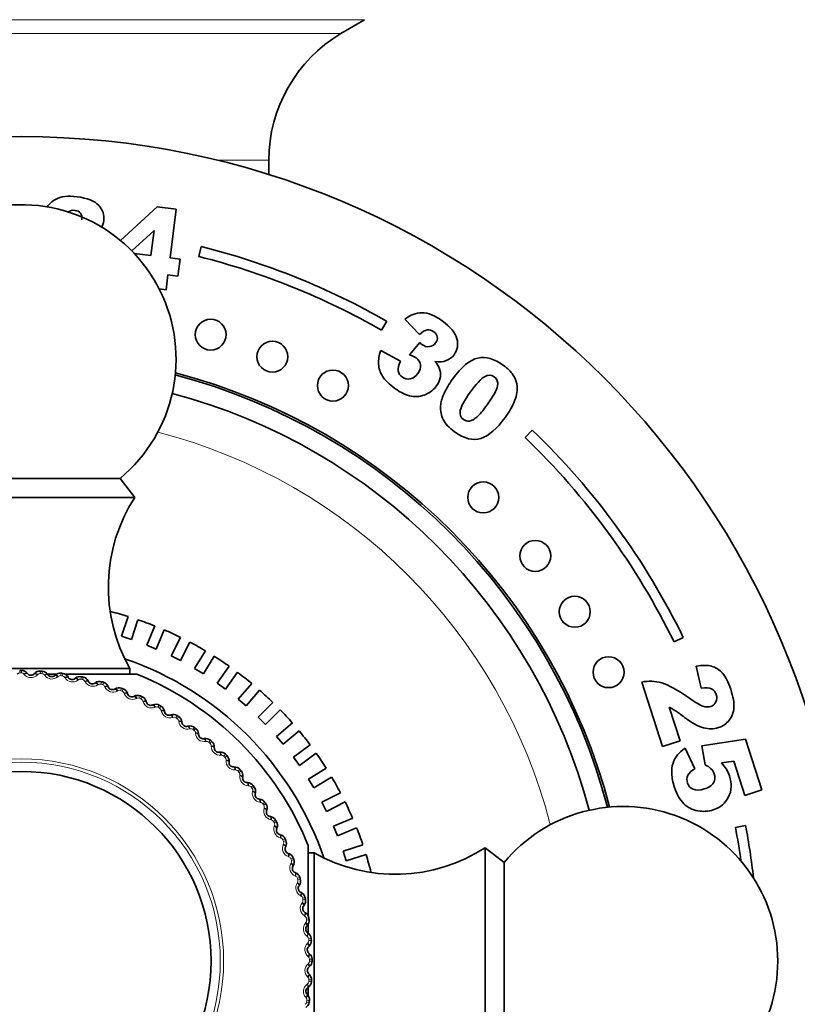
# Model space of a CAD drawing. Units: millimetres. Extents: x 0 to 2429, y 0 to 3725.
# Drawn here: x 1113 to 1151, y 1705 to 1753 of the extents above; entities that cross this region are included whole.
import ezdxf
from ezdxf import colors
from ezdxf.entities.mleader import LeaderData, LeaderLine
from ezdxf.math import Vec2, Vec3

# ---------------------------------------------------------------- set-up
doc = ezdxf.new("R2010")
doc.units = ezdxf.units.MM
doc.layers.add('DV1_Défaut', color=7, linetype='Continuous')
doc.layers.add('Défaut', color=7, linetype='Continuous')

# ---------------------------------------------------------------- blocks, each defined once
blk = doc.blocks.new('_DOT')
at = {"color": 0}
blk.add_line((0, 0), (-1, 0), dxfattribs=at)
at = {"color": 0, "const_width": 0.333}
blk.add_lwpolyline([(-0.1665, 0, 1), (0.1665, 0, 1)], format="xyb", close=True, dxfattribs=at)
blk = doc.blocks.new('SE')
at = {"layer": 'DV1_Défaut', "color": 7, "linetype": 'Continuous', "lineweight": 18}
for p, q in [((1096.218, 1753.071), (1129.493, 1753.071)), ((1097.355, 1752.396), (1128.355, 1752.396)), ((1122.361, 1746.25), (1124.855, 1746.25)), ((1112.767, 1721.375), (1112.766, 1721.496)), ((1112.855, 1721.496), (1112.855, 1721.375)), ((1112.99, 1721.3), (1112.972, 1721.322)), ((1113.644, 1721.3), (1113.625, 1721.279)), ((1113.772, 1721.466), (1113.764, 1721.346)), ((1113.861, 1721.46), (1113.853, 1721.34)), ((1113.982, 1721.255), (1113.965, 1721.278)), ((1114.773, 1721.365), (1114.757, 1721.245)), ((1114.862, 1721.353), (1114.845, 1721.233)), ((1114.634, 1721.208), (1114.613, 1721.189)), ((1114.968, 1721.139), (1114.953, 1721.163)), ((1115.615, 1721.046), (1115.593, 1721.028)), ((1115.765, 1721.193), (1115.74, 1721.074)), ((1115.853, 1721.174), (1115.827, 1721.056)), ((1115.943, 1720.953), (1115.929, 1720.979)), ((1116.582, 1720.814), (1116.558, 1720.798)), ((1116.742, 1720.95), (1116.709, 1720.834)), ((1116.828, 1720.925), (1116.794, 1720.809)), ((1116.902, 1720.699), (1116.89, 1720.725)), ((1117.53, 1720.514), (1117.505, 1720.5)), ((1117.699, 1720.638), (1117.657, 1720.525)), ((1117.783, 1720.607), (1117.741, 1720.494)), ((1117.841, 1720.376), (1117.831, 1720.403)), ((1118.454, 1720.147), (1118.428, 1720.135)), ((1118.631, 1720.259), (1118.582, 1720.149)), ((1118.713, 1720.222), (1118.663, 1720.112)), ((1118.754, 1719.987), (1118.746, 1720.015)), ((1119.534, 1719.814), (1119.477, 1719.708)), ((1119.349, 1719.716), (1119.322, 1719.705)), ((1119.613, 1719.771), (1119.555, 1719.665)), ((1119.637, 1719.534), (1119.631, 1719.562)), ((1120.211, 1719.221), (1120.184, 1719.212)), ((1120.403, 1719.306), (1120.338, 1719.204)), ((1120.478, 1719.258), (1120.413, 1719.156)), ((1120.486, 1719.02), (1120.482, 1719.048)), ((1121.036, 1718.666), (1121.008, 1718.659)), ((1121.233, 1718.737), (1121.162, 1718.64)), ((1121.305, 1718.684), (1121.233, 1718.587)), ((1121.296, 1718.446), (1121.294, 1718.474)), ((1121.819, 1718.054), (1121.791, 1718.049)), ((1122.021, 1718.11), (1121.943, 1718.019)), ((1122.089, 1718.052), (1122.01, 1717.961)), ((1122.062, 1717.815), (1122.063, 1717.844)), ((1122.762, 1717.429), (1122.677, 1717.343)), ((1122.557, 1717.387), (1122.528, 1717.384)), ((1122.826, 1717.366), (1122.74, 1717.281)), ((1122.782, 1717.132), (1122.785, 1717.161)), ((1123.245, 1716.67), (1123.216, 1716.669)), ((1123.453, 1716.697), (1123.362, 1716.617)), ((1123.511, 1716.63), (1123.42, 1716.551)), ((1123.452, 1716.399), (1123.456, 1716.427)), ((1123.88, 1715.905), (1123.851, 1715.906)), ((1124.089, 1715.917), (1123.993, 1715.844)), ((1124.143, 1715.846), (1124.046, 1715.774)), ((1124.067, 1715.62), (1124.073, 1715.648)), ((1124.459, 1715.097), (1124.43, 1715.1)), ((1124.668, 1715.094), (1124.567, 1715.028)), ((1124.717, 1715.019), (1124.616, 1714.954)), ((1124.625, 1714.8), (1124.633, 1714.827)), ((1124.979, 1714.249), (1124.951, 1714.255)), ((1125.188, 1714.232), (1125.082, 1714.173)), ((1125.231, 1714.153), (1125.125, 1714.096)), ((1125.123, 1713.941), (1125.133, 1713.968)), ((1125.437, 1713.367), (1125.409, 1713.374)), ((1125.644, 1713.335), (1125.534, 1713.284)), ((1125.681, 1713.253), (1125.571, 1713.203)), ((1125.559, 1713.049), (1125.571, 1713.075)), ((1125.83, 1712.454), (1125.804, 1712.464)), ((1126.035, 1712.407), (1125.922, 1712.364)), ((1125.93, 1712.128), (1125.944, 1712.153)), ((1126.066, 1712.323), (1125.953, 1712.281)), ((1126.158, 1711.516), (1126.132, 1711.527)), ((1126.234, 1711.184), (1126.25, 1711.208)), ((1126.359, 1711.454), (1126.243, 1711.419)), ((1126.384, 1711.368), (1126.268, 1711.334)), ((1126.418, 1710.556), (1126.393, 1710.569)), ((1126.47, 1710.22), (1126.488, 1710.242)), ((1126.614, 1710.481), (1126.496, 1710.454)), ((1126.633, 1710.393), (1126.515, 1710.368)), ((1126.609, 1709.58), (1126.585, 1709.595)), ((1126.799, 1709.491), (1126.68, 1709.473)), ((1126.812, 1709.403), (1126.692, 1709.385)), ((1126.637, 1709.241), (1126.656, 1709.263)), ((1126.73, 1708.594), (1126.707, 1708.61)), ((1126.913, 1708.491), (1126.792, 1708.482)), ((1126.919, 1708.402), (1126.799, 1708.393)), ((1126.733, 1708.253), (1126.754, 1708.273)), ((1126.78, 1707.601), (1126.758, 1707.619)), ((1126.955, 1707.485), (1126.834, 1707.485)), ((1126.955, 1707.396), (1126.835, 1707.396)), ((1126.759, 1707.261), (1126.781, 1707.28)), ((1126.759, 1706.607), (1126.739, 1706.627)), ((1126.926, 1706.479), (1126.805, 1706.487)), ((1126.714, 1706.27), (1126.737, 1706.286)), ((1126.919, 1706.39), (1126.799, 1706.399)), ((1126.667, 1705.617), (1126.648, 1705.638)), ((1126.824, 1705.478), (1126.705, 1705.494)), ((1126.812, 1705.389), (1126.692, 1705.407))]:
    blk.add_line(p, q, dxfattribs=at)
at = {"layer": 'DV1_Défaut', "color": 7, "linetype": 'Continuous', "lineweight": 35}
for p, q in [((1128.355, 1752.396), (1129.493, 1753.071)), ((1124.855, 1745.554), (1124.855, 1746.25)), ((1117.663, 1742.352), (1119.436, 1743.989)), ((1119.436, 1743.989), (1120.365, 1743.872)), ((1120.365, 1743.872), (1120.067, 1741.514)), ((1119.29, 1742.838), (1118.208, 1741.849)), ((1119.138, 1741.631), (1119.29, 1742.838)), ((1121.456, 1741.581), (1121.578, 1742.066)), ((1118.319, 1741.734), (1119.138, 1741.631)), ((1120.067, 1741.514), (1120.548, 1741.453)), ((1120.548, 1741.453), (1120.444, 1740.626)), ((1119.962, 1740.686), (1119.872, 1739.969)), ((1120.444, 1740.626), (1119.962, 1740.686)), ((1119.872, 1739.969), (1119.533, 1740.012)), ((1130.576, 1738.445), (1130.328, 1738.011)), ((1132.174, 1737.79), (1131.46, 1738.534)), ((1130.29, 1737.023), (1131.242, 1736.507)), ((1131.683, 1736.813), (1132.18, 1737.401)), ((1137.643, 1733.157), (1137.296, 1732.797)), ((1108.076, 1730.816), (1117.635, 1730.816)), ((1118.355, 1729.896), (1117.635, 1730.816)), ((1107.355, 1729.896), (1118.355, 1729.896)), ((1117.181, 1724.345), (1117.182, 1724.353)), ((1117.712, 1723.157), (1118.024, 1724.115)), ((1118.188, 1723.002), (1118.499, 1723.961)), ((1118.934, 1722.727), (1119.32, 1723.658)), ((1117.712, 1723.157), (1118.188, 1723.002)), ((1119.782, 1723.467), (1119.396, 1722.536)), ((1118.934, 1722.727), (1119.396, 1722.536)), ((1120.118, 1722.203), (1120.576, 1723.101)), ((1120.564, 1721.976), (1121.021, 1722.874)), ((1144.523, 1722.88), (1144.972, 1723.099)), ((1120.118, 1722.203), (1120.564, 1721.976)), ((1121.257, 1721.588), (1121.784, 1722.447)), ((1121.684, 1721.326), (1122.21, 1722.186)), ((1107.606, 1721.596), (1118.105, 1721.596)), ((1113.126, 1721.368), (1113.144, 1721.346)), ((1113.474, 1721.335), (1113.494, 1721.356)), ((1114.069, 1721.311), (1114.554, 1721.311)), ((1114.122, 1721.314), (1114.138, 1721.29)), ((1114.467, 1721.256), (1114.488, 1721.275)), ((1115.015, 1721.311), (1118.455, 1721.311)), ((1118.105, 1721.311), (1118.105, 1721.596)), ((1121.257, 1721.588), (1121.684, 1721.326)), ((1122.345, 1720.885), (1122.937, 1721.7)), ((1122.75, 1720.591), (1123.342, 1721.406)), ((1145.843, 1720.637), (1145.589, 1721.705)), ((1115.111, 1721.188), (1115.126, 1721.163)), ((1115.452, 1721.105), (1115.474, 1721.123)), ((1116.09, 1720.992), (1116.103, 1720.966)), ((1116.423, 1720.885), (1116.447, 1720.902)), ((1122.345, 1720.885), (1122.75, 1720.591)), ((1123.374, 1720.098), (1124.029, 1720.865)), ((1143.966, 1717.815), (1142.953, 1720.933)), ((1117.051, 1720.726), (1117.062, 1720.7)), ((1117.376, 1720.596), (1117.401, 1720.611)), ((1117.991, 1720.393), (1118.001, 1720.366)), ((1123.754, 1719.774), (1124.409, 1720.54)), ((1118.307, 1720.24), (1118.332, 1720.253)), ((1118.906, 1719.993), (1118.913, 1719.966)), ((1119.209, 1719.819), (1119.236, 1719.83)), ((1123.374, 1720.098), (1123.754, 1719.774)), ((1124.338, 1719.234), (1125.051, 1719.947)), ((1119.789, 1719.53), (1119.794, 1719.501)), ((1120.079, 1719.334), (1120.106, 1719.343)), ((1124.692, 1718.88), (1125.405, 1719.593)), ((1144.286, 1719.713), (1144.813, 1718.09)), ((1120.637, 1719.004), (1120.64, 1718.976)), ((1124.338, 1719.234), (1124.692, 1718.88)), ((1125.232, 1718.297), (1125.998, 1718.951)), ((1120.912, 1718.788), (1120.94, 1718.795)), ((1121.445, 1718.42), (1121.446, 1718.391)), ((1125.556, 1717.916), (1126.323, 1718.571)), ((1121.704, 1718.184), (1121.733, 1718.189)), ((1125.232, 1718.297), (1125.556, 1717.916)), ((1126.049, 1717.292), (1126.864, 1717.884)), ((1144.813, 1718.09), (1143.966, 1717.815)), ((1145.87, 1717.841), (1147.988, 1718.165)), ((1147.988, 1718.165), (1148.789, 1715.698)), ((1122.21, 1717.779), (1122.209, 1717.75)), ((1122.451, 1717.525), (1122.48, 1717.528)), ((1126.343, 1716.887), (1127.158, 1717.48)), ((1145.066, 1717.73), (1145.523, 1716.716)), ((1146.03, 1716.915), (1145.87, 1717.841)), ((1122.926, 1717.085), (1122.924, 1717.056)), ((1126.049, 1717.292), (1126.343, 1716.887)), ((1147.417, 1717.1), (1146.828, 1717.007)), ((1147.96, 1715.429), (1147.417, 1717.1)), ((1123.15, 1716.815), (1123.178, 1716.816)), ((1126.785, 1716.226), (1127.644, 1716.753)), ((1123.592, 1716.342), (1123.587, 1716.313)), ((1123.795, 1716.057), (1123.824, 1716.055)), ((1126.785, 1716.226), (1127.046, 1715.8)), ((1127.905, 1716.327), (1127.046, 1715.8)), ((1124.203, 1715.553), (1124.196, 1715.525)), ((1127.434, 1715.106), (1128.332, 1715.564)), ((1148.789, 1715.698), (1147.96, 1715.429)), ((1124.385, 1715.254), (1124.414, 1715.251)), ((1127.434, 1715.106), (1127.661, 1714.661)), ((1128.559, 1715.118), (1127.661, 1714.661)), ((1124.756, 1714.723), (1124.747, 1714.695)), ((1124.917, 1714.412), (1124.945, 1714.406)), ((1127.994, 1713.939), (1128.926, 1714.324)), ((1125.248, 1713.855), (1125.237, 1713.828)), ((1127.994, 1713.939), (1128.186, 1713.477)), ((1128.186, 1713.477), (1129.117, 1713.862)), ((1147.995, 1713.973), (1147.504, 1713.881)), ((1125.386, 1713.533), (1125.414, 1713.526)), ((1125.677, 1712.954), (1125.665, 1712.929)), ((1126.771, 1712.996), (1126.771, 1709.597)), ((1127.055, 1712.646), (1126.771, 1712.646)), ((1127.055, 1712.646), (1127.055, 1702.146)), ((1128.461, 1712.731), (1129.42, 1713.042)), ((1128.461, 1712.731), (1128.616, 1712.255)), ((1135.355, 1712.896), (1135.355, 1701.896)), ((1136.276, 1712.176), (1135.355, 1712.896)), ((1125.792, 1712.624), (1125.819, 1712.614)), ((1128.616, 1712.255), (1129.574, 1712.567)), ((1136.276, 1712.176), (1136.276, 1702.616)), ((1126.041, 1712.026), (1126.027, 1712.001)), ((1126.132, 1711.687), (1126.159, 1711.676)), ((1126.338, 1711.073), (1126.322, 1711.049)), ((1126.404, 1710.729), (1126.43, 1710.716)), ((1126.566, 1710.102), (1126.548, 1710.079)), ((1126.608, 1709.754), (1126.632, 1709.739)), ((1126.724, 1709.117), (1126.705, 1709.096)), ((1126.771, 1709.217), (1126.771, 1708.773)), ((1126.741, 1708.767), (1126.765, 1708.751)), ((1126.811, 1708.123), (1126.791, 1708.103)), ((1126.803, 1707.773), (1126.826, 1707.755)), ((1126.828, 1707.126), (1126.805, 1707.107)), ((1126.795, 1706.777), (1126.816, 1706.757)), ((1126.773, 1706.13), (1126.749, 1706.113)), ((1126.771, 1706.172), (1126.771, 1705.706)), ((1126.715, 1705.784), (1126.735, 1705.763))]:
    blk.add_line(p, q, dxfattribs=at)
for centre, radius in [((1112.855, 1707.396), 40), ((1122.036, 1737.79), 0.75), ((1125.029, 1736.719), 0.75), ((1127.966, 1735.32), 0.75), ((1135.262, 1729.891), 0.75), ((1137.787, 1727.055), 0.75), ((1139.704, 1724.344), 0.75), ((1141.344, 1721.412), 0.75), ((1112.855, 1707.396), 9.2)]:
    blk.add_circle(centre, radius, dxfattribs=at)
at = {"layer": 'DV1_Défaut', "color": 7, "linetype": 'Continuous', "lineweight": 18}
for radius in [9.809, 9.646]:
    blk.add_circle((1112.855, 1707.396), radius, dxfattribs=at)
at = {"layer": 'DV1_Défaut', "color": 7, "linetype": 'Continuous', "lineweight": 35}
for centre, radius, start, end in [((1132.001, 1746.25), 7.146, 120.677, 180), ((1112.855, 1736.596), 7.5, 309.5901, 180), ((1112.855, 1707.396), 35.75, 60.2857, 75.8776), ((1112.855, 1707.396), 35.25, 60.2857, 75.8776), ((1112.855, 1707.396), 29.4, 14.7013, 75.2987), ((1112.855, 1707.396), 29.5, 14.6697, 75.3303), ((1112.855, 1707.396), 28.5, 14.8727, 75.1273), ((1112.855, 1707.396), 35.25, 26.0563, 46.1036), ((1112.855, 1707.396), 35.75, 26.0563, 46.1036), ((1125.065, 1725.54), 8, 147.008, 209.5365), ((1112.855, 1707.396), 17.5, 72.8172, 75.6933), ((1112.855, 1707.396), 17.5, 68.3241, 71.1809), ((1112.855, 1707.396), 17.5, 63.8263, 66.6829), ((1112.855, 1707.396), 17.5, 59.3142, 62.1902), ((1112.855, 1707.396), 17.5, 54.824, 57.6794), ((1112.855, 1707.396), 15.5, 18.8325, 71.1675), ((1112.855, 1707.396), 14.1, 90, 90.3634), ((1112.854, 1721.143), 0.353, 39.6403, 89.804), ((1113.314, 1721.486), 0.22, 219.4443, 316.8282), ((1113.75, 1721.114), 0.353, 86.4781, 136.6226), ((1112.855, 1707.396), 14.1, 85.9091, 86.2725), ((1113.835, 1721.109), 0.353, 35.5494, 85.7131), ((1114.318, 1721.417), 0.22, 215.3534, 312.7373), ((1114.727, 1721.015), 0.353, 82.3872, 132.5317), ((1112.855, 1707.396), 14.1, 81.8182, 82.1816), ((1114.811, 1721.004), 0.353, 31.4584, 81.6222), ((1112.855, 1707.396), 15, 21.9213, 68.0787), ((1112.855, 1707.396), 17.5, 50.3252, 53.1829), ((1115.314, 1721.277), 0.22, 211.2625, 308.6464), ((1115.694, 1720.847), 0.353, 78.2963, 128.4408), ((1112.855, 1707.396), 14.1, 77.7273, 78.0907), ((1115.776, 1720.83), 0.353, 27.3675, 77.5313), ((1116.298, 1721.066), 0.22, 207.1716, 304.5555), ((1116.646, 1720.61), 0.353, 74.2054, 124.3499), ((1112.855, 1707.396), 14.1, 73.6364, 73.9998), ((1116.727, 1720.587), 0.353, 23.2766, 73.4404), ((1117.265, 1720.786), 0.22, 203.0806, 300.4646), ((1117.579, 1720.306), 0.353, 70.1145, 120.259), ((1112.855, 1707.396), 14.1, 69.5455, 69.9089), ((1117.658, 1720.277), 0.353, 19.1857, 69.3495), ((1118.209, 1720.437), 0.22, 198.9897, 296.3737), ((1118.488, 1719.936), 0.353, 66.0236, 116.1681), ((1112.855, 1707.396), 17.5, 45.8104, 48.6878), ((1112.855, 1707.396), 14.1, 65.4545, 65.818), ((1118.565, 1719.902), 0.353, 15.0948, 65.2586), ((1119.126, 1720.022), 0.22, 194.8988, 292.2828), ((1119.368, 1719.503), 0.353, 61.9326, 112.0772), ((1112.855, 1707.396), 14.1, 61.3636, 61.727), ((1119.443, 1719.462), 0.353, 11.0039, 61.1676), ((1120.01, 1719.543), 0.22, 190.8079, 288.1919), ((1120.215, 1719.007), 0.353, 57.8417, 107.9862), ((1112.855, 1707.396), 17.5, 41.3238, 44.1774), ((1112.855, 1707.396), 14.1, 57.2727, 57.6361), ((1120.287, 1718.962), 0.353, 6.913, 57.0767), ((1120.859, 1719.001), 0.22, 186.717, 284.1009), ((1121.025, 1718.453), 0.353, 53.7508, 103.8953), ((1112.855, 1707.396), 14.1, 53.1818, 53.5452), ((1121.093, 1718.402), 0.353, 2.8221, 52.9858), ((1121.666, 1718.401), 0.22, 182.6261, 280.01), ((1112.855, 1707.396), 17.5, 36.8245, 39.683), ((1121.793, 1717.842), 0.353, 49.6599, 99.8044), ((1112.855, 1707.396), 14.1, 49.0909, 49.4543), ((1121.857, 1717.786), 0.353, 358.7312, 48.8949), ((1122.429, 1717.744), 0.22, 178.5352, 275.9191), ((1122.515, 1717.177), 0.353, 45.569, 95.7135), ((1112.855, 1707.396), 14.1, 45, 45.3634), ((1112.855, 1707.396), 17.5, 32.34, 35.186), ((1122.575, 1717.118), 0.353, 354.6403, 44.804), ((1123.143, 1717.035), 0.22, 174.4443, 271.8282), ((1123.188, 1716.463), 0.353, 41.4781, 91.6226), ((1112.855, 1707.396), 14.1, 40.9091, 41.2725), ((1123.244, 1716.4), 0.353, 350.5494, 40.7131), ((1123.804, 1716.276), 0.22, 170.3534, 267.7373), ((1123.809, 1715.703), 0.353, 37.3872, 87.5317), ((1112.855, 1707.396), 17.5, 27.8233, 30.6748), ((1112.855, 1707.396), 14.1, 36.8182, 37.1816), ((1123.86, 1715.636), 0.353, 346.4584, 36.6222), ((1124.41, 1715.473), 0.22, 166.2625, 263.6464), ((1124.374, 1714.901), 0.353, 33.2963, 83.4408), ((1112.855, 1707.396), 14.1, 32.7273, 33.0907), ((1124.42, 1714.829), 0.353, 342.3675, 32.5313), ((1112.855, 1707.396), 17.5, 23.3242, 26.183), ((1124.956, 1714.628), 0.22, 162.1716, 259.5555), ((1142.055, 1707.396), 7.5, 219.5901, 140.4099), ((1124.88, 1714.06), 0.353, 29.2054, 79.3499), ((1112.855, 1707.396), 14.1, 28.6364, 28.9998), ((1124.921, 1713.986), 0.353, 338.2766, 28.4404), ((1125.442, 1713.746), 0.22, 158.0806, 255.4646), ((1112.855, 1707.396), 17.5, 18.8359, 21.6847), ((1112.855, 1707.396), 35.25, 7.9223, 10.6019), ((1112.855, 1707.396), 35.75, 6.4822, 10.6019), ((1125.324, 1713.185), 0.353, 25.1145, 75.259), ((1112.855, 1707.396), 14.1, 24.5455, 24.9089), ((1125.36, 1713.108), 0.353, 334.1857, 24.3495), ((1125.862, 1712.832), 0.22, 153.9897, 251.3737), ((1130.999, 1719.606), 8, 240.4635, 302.992), ((1125.706, 1712.281), 0.353, 21.0236, 71.1681), ((1112.855, 1707.396), 14.1, 20.4545, 20.818), ((1125.736, 1712.201), 0.353, 330.0948, 20.2586), ((1112.855, 1707.396), 17.5, 14.3225, 17.1715), ((1126.217, 1711.89), 0.22, 149.8988, 247.2828), ((1126.021, 1711.351), 0.353, 16.9326, 67.0772), ((1126.046, 1711.27), 0.353, 326.0039, 16.1676), ((1112.855, 1707.396), 14.1, 16.3636, 16.727), ((1126.504, 1710.926), 0.22, 145.8079, 243.1919), ((1126.27, 1710.402), 0.353, 12.8417, 62.9862), ((1126.288, 1710.319), 0.353, 321.913, 12.0767), ((1112.855, 1707.396), 14.1, 12.2727, 12.6361), ((1126.721, 1709.943), 0.22, 141.717, 239.1009), ((1126.45, 1709.437), 0.353, 8.7508, 58.8953), ((1126.463, 1709.354), 0.353, 317.8221, 7.9858), ((1112.855, 1707.396), 14.1, 8.1818, 8.5452), ((1126.867, 1708.947), 0.22, 137.6261, 235.01), ((1126.561, 1708.462), 0.353, 4.6599, 54.8044), ((1126.568, 1708.378), 0.353, 313.7312, 3.8949), ((1112.855, 1707.396), 14.1, 4.0909, 4.4543), ((1126.942, 1707.944), 0.22, 133.5352, 230.9191), ((1126.602, 1707.482), 0.353, 0.569, 50.7135), ((1126.603, 1707.397), 0.353, 309.6403, 359.804), ((1112.855, 1707.396), 14.1, 0, 0.3634), ((1126.945, 1706.938), 0.22, 129.4443, 226.8282), ((1126.574, 1706.501), 0.353, 356.4781, 46.6226), ((1112.855, 1707.396), 14.1, 355.9091, 356.2725), ((1126.877, 1705.934), 0.22, 125.3534, 222.7373), ((1126.568, 1706.416), 0.353, 305.5494, 355.7131), ((1126.475, 1705.525), 0.353, 352.3872, 42.5317), ((1112.855, 1707.396), 14.1, 351.8182, 352.1816), ((1126.463, 1705.441), 0.353, 301.4584, 351.6222)]:
    blk.add_arc(centre, radius, start, end, dxfattribs=at)
at = {"layer": 'DV1_Défaut', "color": 7, "linetype": 'Continuous', "lineweight": 18}
for centre, radius, start, end in [((1112.855, 1707.396), 26.5, 14.4504, 75.5496), ((1112.767, 1721.223), 0.152, 90.2002, 139.9693), ((1112.855, 1707.396), 13.979, 90, 90.3634), ((1112.856, 1721.223), 0.152, 40.3948, 90.1625), ((1113.317, 1721.579), 0.43, 220.536, 315.7365), ((1113.754, 1721.194), 0.152, 86.1093, 135.8783), ((1112.855, 1707.396), 13.979, 85.9091, 86.2725), ((1113.842, 1721.188), 0.152, 36.3039, 86.0716), ((1114.328, 1721.51), 0.43, 216.4451, 311.6456), ((1114.736, 1721.094), 0.152, 82.0184, 131.7874), ((1112.855, 1707.396), 13.979, 81.8182, 82.1816), ((1114.824, 1721.082), 0.152, 32.213, 81.9807), ((1115.331, 1721.369), 0.43, 212.3542, 307.5547), ((1115.708, 1720.925), 0.152, 77.9275, 127.6965), ((1112.855, 1707.396), 13.979, 77.7273, 78.0907), ((1115.795, 1720.907), 0.152, 28.1221, 77.8898), ((1116.321, 1721.157), 0.43, 208.2633, 303.4638), ((1116.666, 1720.687), 0.152, 73.8366, 123.6056), ((1112.855, 1707.396), 13.979, 73.6364, 73.9998), ((1116.751, 1720.663), 0.152, 24.0312, 73.7989), ((1117.294, 1720.875), 0.43, 204.1724, 299.3729), ((1117.605, 1720.382), 0.152, 69.7457, 119.5147), ((1112.855, 1707.396), 13.979, 69.5455, 69.9089), ((1117.688, 1720.351), 0.152, 19.9402, 69.708), ((1118.244, 1720.524), 0.43, 200.0815, 295.282), ((1118.519, 1720.01), 0.152, 65.6548, 115.4238), ((1112.855, 1707.396), 13.979, 65.4545, 65.818), ((1118.6, 1719.973), 0.152, 15.8493, 65.6171), ((1119.167, 1720.106), 0.43, 195.9905, 291.191), ((1119.404, 1719.574), 0.152, 61.5639, 111.3329), ((1112.855, 1707.396), 13.979, 61.3636, 61.727), ((1119.482, 1719.531), 0.152, 11.7584, 61.5262), ((1120.058, 1719.623), 0.43, 191.8996, 287.1001), ((1120.256, 1719.075), 0.152, 57.4729, 107.242), ((1112.855, 1707.396), 13.979, 57.2727, 57.6361), ((1120.331, 1719.028), 0.152, 7.6675, 57.4353), ((1120.912, 1719.078), 0.43, 187.8087, 283.0092), ((1121.071, 1718.518), 0.152, 53.382, 103.1511), ((1112.855, 1707.396), 13.979, 53.1818, 53.5452), ((1121.142, 1718.465), 0.152, 3.5766, 53.3444), ((1121.724, 1718.474), 0.43, 183.7178, 278.9183), ((1121.843, 1717.903), 0.152, 49.2911, 99.0602), ((1112.855, 1707.396), 13.979, 49.0909, 49.4543), ((1121.91, 1717.845), 0.152, 359.4857, 49.2535), ((1122.492, 1717.813), 0.43, 179.6269, 274.8274), ((1122.57, 1717.235), 0.152, 45.2002, 94.9693), ((1112.855, 1707.396), 13.979, 45, 45.3634), ((1122.633, 1717.173), 0.152, 355.3948, 45.1625), ((1123.211, 1717.099), 0.43, 175.536, 270.7365), ((1123.247, 1716.517), 0.152, 41.1093, 90.8783), ((1112.855, 1707.396), 13.979, 40.9091, 41.2725), ((1123.305, 1716.45), 0.152, 351.3039, 41.0716), ((1123.877, 1716.335), 0.43, 171.4451, 266.6456), ((1123.871, 1715.753), 0.152, 37.0184, 86.7874), ((1112.855, 1707.396), 13.979, 36.8182, 37.1816), ((1123.925, 1715.682), 0.152, 347.213, 36.9807), ((1124.486, 1715.526), 0.43, 167.3542, 262.5547), ((1124.439, 1714.945), 0.152, 32.9275, 82.6965), ((1112.855, 1707.396), 13.979, 32.7273, 33.0907), ((1125.037, 1714.676), 0.43, 163.2633, 258.4638), ((1124.488, 1714.871), 0.152, 343.1221, 32.8898), ((1124.948, 1714.1), 0.152, 28.8366, 78.6056), ((1112.855, 1707.396), 13.979, 28.6364, 28.9998), ((1124.991, 1714.022), 0.152, 339.0312, 28.7989), ((1125.525, 1713.788), 0.43, 159.1724, 254.3729), ((1125.396, 1713.22), 0.152, 24.7457, 74.5147), ((1112.855, 1707.396), 13.979, 24.5455, 24.9089), ((1125.433, 1713.14), 0.152, 334.9402, 24.708), ((1125.949, 1712.868), 0.43, 155.0815, 250.282), ((1125.779, 1712.311), 0.152, 20.6548, 70.4238), ((1112.855, 1707.396), 13.979, 20.4545, 20.818), ((1125.811, 1712.228), 0.152, 330.8493, 20.6171), ((1126.306, 1711.92), 0.43, 150.9905, 246.191), ((1126.097, 1711.376), 0.152, 16.5639, 66.3329), ((1112.855, 1707.396), 13.979, 16.3636, 16.727), ((1126.122, 1711.291), 0.152, 326.7584, 16.5262), ((1126.594, 1710.949), 0.43, 146.8996, 242.1001), ((1126.347, 1710.421), 0.152, 12.4729, 62.242), ((1126.366, 1710.335), 0.152, 322.6675, 12.4353), ((1112.855, 1707.396), 13.979, 12.2727, 12.6361), ((1126.812, 1709.96), 0.43, 142.8087, 238.0092), ((1126.529, 1709.451), 0.152, 8.382, 58.1511), ((1126.542, 1709.363), 0.152, 318.5766, 8.3444), ((1112.855, 1707.396), 13.979, 8.1818, 8.5452), ((1126.96, 1708.958), 0.43, 138.7178, 233.9183), ((1126.64, 1708.47), 0.152, 4.2911, 54.0602), ((1126.647, 1708.382), 0.152, 314.4857, 4.2535), ((1112.855, 1707.396), 13.979, 4.0909, 4.4543), ((1127.035, 1707.947), 0.43, 134.6269, 229.8274), ((1126.682, 1707.484), 0.152, 0.2002, 49.9693), ((1126.682, 1707.396), 0.152, 310.3948, 0.1625), ((1112.855, 1707.396), 13.979, 0, 0.3634), ((1127.039, 1706.935), 0.43, 130.536, 225.7365), ((1126.653, 1706.498), 0.152, 356.1093, 45.8783), ((1112.855, 1707.396), 13.979, 355.9091, 356.2725), ((1126.969, 1705.924), 0.43, 126.4451, 221.6456), ((1126.647, 1706.409), 0.152, 306.3039, 356.0716), ((1126.554, 1705.516), 0.152, 352.0184, 41.7874), ((1112.855, 1707.396), 13.979, 351.8182, 352.1816), ((1126.541, 1705.428), 0.152, 302.213, 351.9807)]:
    blk.add_arc(centre, radius, start, end, dxfattribs=at)
for centre, major_axis, ratio, start_param, end_param in [((1112.971, 1721.241), (0.154, 0.127), 0.31896, 0, 1.309962), ((1112.99, 1721.219), (0.154, 0.127), 0.32048, 0, 1.308094), ((1113.62, 1721.199), (-0.146, 0.137), 0.32048, 4.975091, 6.283185), ((1113.64, 1721.22), (-0.146, 0.137), 0.31896, 4.973224, 6.283185), ((1113.959, 1721.198), (0.163, 0.116), 0.31896, 0, 1.309962), ((1113.975, 1721.174), (0.163, 0.116), 0.32048, 0, 1.308094), ((1114.603, 1721.109), (-0.136, 0.147), 0.32048, 4.975091, 6.283185), ((1114.624, 1721.128), (-0.136, 0.147), 0.31896, 4.973224, 6.283185), ((1114.94, 1721.084), (0.171, 0.104), 0.31896, 0, 1.309962), ((1114.955, 1721.059), (0.171, 0.104), 0.32048, 0, 1.308094), ((1115.577, 1720.949), (-0.125, 0.156), 0.32048, 4.975091, 6.283185), ((1115.599, 1720.967), (-0.125, 0.156), 0.31896, 4.973224, 6.283185), ((1115.912, 1720.9), (0.178, 0.091), 0.31896, 0, 1.309962), ((1115.925, 1720.875), (0.178, 0.091), 0.32048, 0, 1.308094), ((1116.537, 1720.721), (-0.113, 0.165), 0.32048, 4.975091, 6.283185), ((1116.56, 1720.737), (-0.113, 0.165), 0.31896, 4.973224, 6.283185), ((1116.867, 1720.648), (0.184, 0.078), 0.31896, 0, 1.309962), ((1116.878, 1720.621), (0.184, 0.078), 0.32048, 0, 1.308094), ((1117.478, 1720.424), (-0.101, 0.172), 0.32048, 4.975091, 6.283185), ((1117.503, 1720.439), (-0.101, 0.172), 0.31896, 4.973224, 6.283185), ((1117.802, 1720.328), (0.189, 0.065), 0.31896, 0, 1.309962), ((1117.812, 1720.301), (0.189, 0.065), 0.32048, 0, 1.308094), ((1118.395, 1720.061), (-0.089, 0.179), 0.32048, 4.975091, 6.283185), ((1118.421, 1720.074), (-0.089, 0.179), 0.31896, 4.973224, 6.283185), ((1118.712, 1719.942), (0.193, 0.051), 0.31896, 0, 1.309962), ((1118.72, 1719.914), (0.193, 0.051), 0.32048, 0, 1.308094), ((1119.285, 1719.634), (-0.076, 0.185), 0.32048, 4.975091, 6.283185), ((1119.312, 1719.644), (-0.076, 0.185), 0.31896, 4.973224, 6.283185), ((1119.592, 1719.492), (0.196, 0.038), 0.31896, 0, 1.309962), ((1119.598, 1719.464), (0.196, 0.038), 0.32048, 0, 1.308094), ((1120.141, 1719.144), (-0.062, 0.19), 0.32048, 4.975091, 6.283185), ((1120.169, 1719.153), (-0.062, 0.19), 0.31896, 4.973224, 6.283185), ((1120.438, 1718.981), (0.199, 0.023), 0.31896, 0, 1.309962), ((1120.442, 1718.952), (0.199, 0.023), 0.32048, 0, 1.308094), ((1120.961, 1718.594), (-0.049, 0.194), 0.32048, 4.975091, 6.283185), ((1120.989, 1718.601), (-0.049, 0.194), 0.31896, 4.973224, 6.283185), ((1121.245, 1718.41), (0.2, 0.009), 0.31896, 0, 1.309962), ((1121.247, 1718.382), (0.2, 0.009), 0.32048, 0, 1.308094), ((1121.739, 1717.987), (-0.035, 0.197), 0.32048, 4.975091, 6.283185), ((1121.768, 1717.992), (-0.035, 0.197), 0.31896, 4.973224, 6.283185), ((1122.009, 1717.755), (0.2, -0.005), 0.32048, 0, 1.308094), ((1122.01, 1717.784), (0.2, -0.005), 0.31896, 0, 1.309962), ((1122.472, 1717.326), (-0.021, 0.199), 0.32048, 4.975091, 6.283185), ((1122.501, 1717.329), (-0.021, 0.199), 0.31896, 4.973224, 6.283185), ((1122.725, 1717.076), (0.199, -0.019), 0.32048, 0, 1.308094), ((1122.727, 1717.104), (0.199, -0.019), 0.31896, 0, 1.309962), ((1123.156, 1716.615), (-0.006, 0.2), 0.32048, 4.975091, 6.283185), ((1123.185, 1716.616), (-0.006, 0.2), 0.31896, 4.973224, 6.283185), ((1123.39, 1716.347), (0.197, -0.034), 0.32048, 0, 1.308094), ((1123.395, 1716.375), (0.197, -0.034), 0.31896, 0, 1.309962), ((1123.787, 1715.857), (0.008, 0.2), 0.32048, 4.975091, 6.283185), ((1123.816, 1715.856), (0.008, 0.2), 0.31896, 4.973224, 6.283185), ((1124.002, 1715.572), (0.194, -0.047), 0.32048, 0.000001, 1.308094), ((1124.009, 1715.6), (0.194, -0.047), 0.31896, 0, 1.309962), ((1124.363, 1715.055), (0.022, 0.199), 0.32048, 4.975091, 6.283185), ((1124.392, 1715.052), (0.022, 0.199), 0.31896, 4.973224, 6.283185), ((1124.557, 1714.756), (0.19, -0.061), 0.32048, 0, 1.308094), ((1124.565, 1714.784), (0.19, -0.061), 0.31896, 0, 1.309962), ((1124.88, 1714.215), (0.036, 0.197), 0.32048, 4.975091, 6.283185), ((1124.909, 1714.21), (0.036, 0.197), 0.31896, 4.973224, 6.283185), ((1125.052, 1713.903), (0.186, -0.075), 0.32048, 0, 1.308094), ((1125.063, 1713.93), (0.186, -0.075), 0.31896, 0, 1.309962), ((1125.336, 1713.34), (0.05, 0.194), 0.32048, 4.975091, 6.283185), ((1125.364, 1713.332), (0.05, 0.194), 0.31896, 4.973224, 6.283185), ((1125.485, 1713.016), (0.18, -0.088), 0.32048, 0, 1.308094), ((1125.498, 1713.042), (0.18, -0.088), 0.31896, 0.000001, 1.309962), ((1125.728, 1712.434), (0.064, 0.19), 0.32048, 4.975091, 6.283184), ((1125.756, 1712.425), (0.064, 0.19), 0.31896, 4.973224, 6.283185), ((1125.868, 1712.126), (0.173, -0.1), 0.31896, 0, 1.309962), ((1125.854, 1712.101), (0.173, -0.1), 0.32048, 0, 1.308094), ((1126.055, 1711.503), (0.077, 0.184), 0.32048, 4.975091, 6.283185), ((1126.082, 1711.492), (0.077, 0.184), 0.31896, 4.973224, 6.283185), ((1126.172, 1711.186), (0.165, -0.112), 0.31896, 0, 1.309962), ((1126.156, 1711.162), (0.165, -0.112), 0.32048, 0, 1.308094), ((1126.314, 1710.551), (0.09, 0.179), 0.32048, 4.975091, 6.283185), ((1126.34, 1710.538), (0.09, 0.179), 0.31896, 4.973224, 6.283185), ((1126.409, 1710.226), (0.157, -0.124), 0.31896, 0, 1.309962), ((1126.391, 1710.203), (0.157, -0.124), 0.32048, 0, 1.308094), ((1126.505, 1709.583), (0.103, 0.172), 0.32048, 4.975091, 6.283185), ((1126.53, 1709.568), (0.103, 0.172), 0.31896, 4.973224, 6.283185), ((1126.557, 1709.23), (0.148, -0.135), 0.32048, 0, 1.308094), ((1126.576, 1709.252), (0.148, -0.135), 0.31896, 0, 1.309962), ((1126.626, 1708.603), (0.115, 0.164), 0.32048, 4.975091, 6.283185), ((1126.65, 1708.587), (0.115, 0.164), 0.31896, 4.973224, 6.283185), ((1126.653, 1708.248), (0.138, -0.145), 0.32048, 0, 1.308094), ((1126.674, 1708.268), (0.138, -0.145), 0.31896, 0, 1.309962), ((1126.677, 1707.618), (0.126, 0.155), 0.32048, 4.975091, 6.283185), ((1126.7, 1707.6), (0.126, 0.155), 0.31896, 4.973224, 6.283185), ((1126.678, 1707.262), (0.127, -0.154), 0.32048, 0, 1.308094), ((1126.701, 1707.28), (0.127, -0.154), 0.31896, 0, 1.309962), ((1126.658, 1706.631), (0.137, 0.146), 0.32048, 4.975091, 6.283185), ((1126.679, 1706.612), (0.137, 0.146), 0.31896, 4.973224, 6.283185), ((1126.634, 1706.276), (0.116, -0.163), 0.32048, 0, 1.308094), ((1126.657, 1706.293), (0.116, -0.163), 0.31896, 0, 1.309962), ((1126.568, 1705.649), (0.147, 0.136), 0.32048, 4.975091, 6.283185), ((1126.588, 1705.627), (0.147, 0.136), 0.31896, 4.973224, 6.283185)]:
    blk.add_ellipse(centre, major_axis=major_axis, ratio=ratio, start_param=start_param, end_param=end_param, dxfattribs=at)
at = {"layer": 'DV1_Défaut', "color": 7, "linetype": 'Continuous', "lineweight": 35}
for points in [[(1114.093, 1743.982), (1114.203, 1744.139), (1114.34, 1744.262), (1114.504, 1744.352)], [(1131.46, 1738.534), (1131.719, 1738.746), (1131.995, 1738.851), (1132.291, 1738.85)], [(1132.541, 1738.021), (1132.432, 1738.005), (1132.31, 1737.928), (1132.174, 1737.79)], [(1130.182, 1736.36), (1130.169, 1736.566), (1130.205, 1736.786), (1130.29, 1737.023)], [(1133.777, 1735.637), (1134.21, 1736.232), (1134.619, 1736.57), (1135.006, 1736.653)], [(1130.374, 1735.772), (1130.258, 1735.957), (1130.194, 1736.154), (1130.182, 1736.36)], [(1131.242, 1736.507), (1131.149, 1736.307), (1131.115, 1736.147), (1131.137, 1736.027)], [(1132.921, 1736.484), (1133.021, 1736.366), (1133.088, 1736.265), (1133.123, 1736.178)], [(1133.123, 1736.178), (1133.181, 1736.038), (1133.2, 1735.895), (1133.182, 1735.748)], [(1135.323, 1735.749), (1135.153, 1735.649), (1134.924, 1735.402), (1134.639, 1735.008)], [(1136.705, 1735.843), (1136.803, 1735.693), (1136.865, 1735.545), (1136.889, 1735.4)], [(1134.639, 1735.008), (1134.349, 1734.61), (1134.186, 1734.312), (1134.15, 1734.115)], [(1133.322, 1733.668), (1133.221, 1733.87), (1133.177, 1734.09), (1133.191, 1734.328)], [(1145.589, 1721.705), (1145.894, 1721.759), (1146.147, 1721.759), (1146.347, 1721.702)], [(1146.347, 1721.702), (1146.546, 1721.647), (1146.722, 1721.534), (1146.874, 1721.365)], [(1142.953, 1720.933), (1143.273, 1720.997), (1143.597, 1720.983), (1143.928, 1720.89)], [(1143.928, 1720.89), (1144.258, 1720.797), (1144.688, 1720.561), (1145.219, 1720.183)], [(1146.338, 1720.61), (1146.228, 1720.667), (1146.062, 1720.676), (1145.843, 1720.637)], [(1144.594, 1719.537), (1144.513, 1719.59), (1144.411, 1719.648), (1144.286, 1719.713)], [(1145.034, 1719.217), (1144.821, 1719.379), (1144.674, 1719.486), (1144.594, 1719.537)], [(1144.69, 1717.395), (1144.782, 1717.51), (1144.907, 1717.622), (1145.066, 1717.73)], [(1146.828, 1717.007), (1146.919, 1716.909), (1146.997, 1716.808), (1147.06, 1716.704)], [(1145.523, 1716.716), (1145.362, 1716.635), (1145.254, 1716.534), (1145.197, 1716.412)], [(1146.299, 1716.747), (1146.241, 1716.806), (1146.151, 1716.861), (1146.03, 1716.915)], [(1145.671, 1714.686), (1145.41, 1714.734), (1145.184, 1714.849), (1144.995, 1715.03)]]:
    blk.add_open_spline(points, degree=3, dxfattribs=at)
for points, knots in [([(1114.504, 1744.352), (1114.764, 1744.492), (1115.112, 1744.535), (1116.049, 1744.417), (1116.4, 1744.278), (1116.599, 1744.063)], [0, 0, 0, 0, 0.465578, 0.465578, 1, 1, 1, 1]), ([(1115.784, 1743.362), (1115.786, 1743.37), (1115.787, 1743.378), (1115.803, 1743.503), (1115.78, 1743.6), (1115.657, 1743.758), (1115.566, 1743.805), (1115.318, 1743.837), (1115.211, 1743.811), (1115.123, 1743.746)], [0, 0, 0, 0, 0.021885, 0.021885, 0.345038, 0.345038, 0.668191, 0.668191, 1, 1, 1, 1]), ([(1116.599, 1744.063), (1116.799, 1743.848), (1116.881, 1743.599), (1116.83, 1743.192), (1116.79, 1743.08), (1116.725, 1742.98)], [0, 0, 0, 0, 0.693788, 0.693788, 1, 1, 1, 1]), ([(1132.291, 1738.85), (1132.586, 1738.848), (1132.912, 1738.718), (1133.676, 1738.163), (1133.917, 1737.872), (1133.988, 1737.587)], [0, 0, 0, 0, 0.465578, 0.465578, 1, 1, 1, 1]), ([(1132.649, 1737.21), (1132.778, 1737.228), (1132.879, 1737.286), (1133.02, 1737.481), (1133.047, 1737.577), (1133.015, 1737.775), (1132.959, 1737.86), (1132.756, 1738.007), (1132.65, 1738.036), (1132.541, 1738.021)], [0, 0, 0, 0, 0.255251, 0.255251, 0.501304, 0.501304, 0.747357, 0.747357, 1, 1, 1, 1]), ([(1133.988, 1737.587), (1134.06, 1737.304), (1134.011, 1737.046), (1133.745, 1736.68), (1133.62, 1736.584), (1133.312, 1736.472), (1133.132, 1736.458), (1132.921, 1736.484)], [0, 0, 0, 0, 0.459075, 0.459075, 0.729537, 0.729537, 1, 1, 1, 1]), ([(1132.18, 1737.401), (1132.223, 1737.359), (1132.258, 1737.328), (1132.399, 1737.226), (1132.52, 1737.192), (1132.649, 1737.21)], [0, 0, 0, 0, 0.189873, 0.189873, 1, 1, 1, 1]), ([(1132.22, 1736.319), (1132.202, 1736.453), (1132.131, 1736.566), (1131.934, 1736.709), (1131.827, 1736.761), (1131.683, 1736.813)], [0, 0, 0, 0, 0.654545, 0.654545, 1, 1, 1, 1]), ([(1135.006, 1736.653), (1135.392, 1736.735), (1135.805, 1736.616), (1136.454, 1736.145), (1136.608, 1735.993), (1136.705, 1735.843)], [0, 0, 0, 0, 0.675378, 0.675378, 1, 1, 1, 1]), ([(1131.137, 1736.027), (1131.16, 1735.907), (1131.226, 1735.807), (1131.454, 1735.641), (1131.582, 1735.614), (1131.862, 1735.672), (1131.983, 1735.757), (1132.192, 1736.045), (1132.236, 1736.184), (1132.22, 1736.319)], [0, 0, 0, 0, 0.240552, 0.240552, 0.492651, 0.492651, 0.74475, 0.74475, 1, 1, 1, 1]), ([(1132.472, 1734.891), (1132.256, 1734.793), (1132.025, 1734.763), (1131.535, 1734.844), (1131.266, 1734.969), (1130.69, 1735.388), (1130.49, 1735.585), (1130.374, 1735.772)], [0, 0, 0, 0, 0.336074, 0.336074, 0.672148, 0.672148, 1, 1, 1, 1]), ([(1133.182, 1735.748), (1133.163, 1735.602), (1133.102, 1735.456), (1132.864, 1735.128), (1132.688, 1734.989), (1132.472, 1734.891)], [0, 0, 0, 0, 0.444142, 0.444142, 1, 1, 1, 1]), ([(1133.191, 1734.328), (1133.199, 1734.498), (1133.256, 1734.698), (1133.462, 1735.158), (1133.601, 1735.395), (1133.777, 1735.637)], [0, 0, 0, 0, 0.5, 0.5, 1, 1, 1, 1]), ([(1135.954, 1735.296), (1135.988, 1735.491), (1135.934, 1735.639), (1135.649, 1735.846), (1135.493, 1735.848), (1135.323, 1735.749)], [0, 0, 0, 0, 0.492163, 0.492163, 1, 1, 1, 1]), ([(1134.595, 1733.599), (1134.705, 1733.615), (1134.823, 1733.677), (1135.079, 1733.901), (1135.245, 1734.099), (1135.753, 1734.797), (1135.921, 1735.102), (1135.954, 1735.296)], [0, 0, 0, 0, 0.288182, 0.288182, 0.576364, 0.576364, 1, 1, 1, 1]), ([(1136.889, 1735.4), (1136.914, 1735.254), (1136.917, 1735.118), (1136.882, 1734.863), (1136.844, 1734.727), (1136.785, 1734.583)], [0, 0, 0, 0, 0.5, 0.5, 1, 1, 1, 1]), ([(1136.785, 1734.583), (1136.675, 1734.308), (1136.526, 1734.043), (1135.93, 1733.223), (1135.532, 1732.876), (1135.148, 1732.753)], [0, 0, 0, 0, 0.308696, 0.308696, 1, 1, 1, 1]), ([(1135.148, 1732.753), (1134.765, 1732.629), (1134.338, 1732.738), (1133.606, 1733.27), (1133.423, 1733.467), (1133.322, 1733.668)], [0, 0, 0, 0, 0.640682, 0.640682, 1, 1, 1, 1]), ([(1134.15, 1734.115), (1134.115, 1733.918), (1134.164, 1733.771), (1134.386, 1733.61), (1134.485, 1733.585), (1134.595, 1733.599)], [0, 0, 0, 0, 0.60241, 0.60241, 1, 1, 1, 1]), ([(1146.874, 1721.365), (1147.025, 1721.195), (1147.158, 1720.935), (1147.391, 1720.219), (1147.442, 1719.92), (1147.425, 1719.691)], [0, 0, 0, 0, 0.489583, 0.489583, 1, 1, 1, 1]), ([(1145.219, 1720.183), (1145.545, 1719.951), (1145.78, 1719.813), (1146.07, 1719.719), (1146.195, 1719.712), (1146.415, 1719.784), (1146.498, 1719.858), (1146.605, 1720.079), (1146.611, 1720.198), (1146.527, 1720.458), (1146.45, 1720.553), (1146.338, 1720.61)], [0, 0, 0, 0, 0.18945, 0.18945, 0.378899, 0.378899, 0.583658, 0.583658, 0.788416, 0.788416, 1, 1, 1, 1]), ([(1147.425, 1719.691), (1147.408, 1719.46), (1147.332, 1719.258), (1147.062, 1718.914), (1146.888, 1718.792), (1146.445, 1718.649), (1146.206, 1718.645), (1145.703, 1718.776), (1145.397, 1718.946), (1145.034, 1719.217)], [0, 0, 0, 0, 0.242169, 0.242169, 0.484337, 0.484337, 0.742169, 0.742169, 1, 1, 1, 1]), ([(1144.995, 1715.03), (1144.806, 1715.213), (1144.656, 1715.475), (1144.464, 1716.066), (1144.419, 1716.285), (1144.398, 1716.668), (1144.419, 1716.839), (1144.524, 1717.147), (1144.596, 1717.28), (1144.69, 1717.395)], [0, 0, 0, 0, 0.316306, 0.316306, 0.544204, 0.544204, 0.772102, 0.772102, 1, 1, 1, 1]), ([(1146.436, 1716.05), (1146.508, 1716.179), (1146.519, 1716.323), (1146.435, 1716.582), (1146.379, 1716.671), (1146.299, 1716.747)], [0, 0, 0, 0, 0.613169, 0.613169, 1, 1, 1, 1]), ([(1147.06, 1716.704), (1147.125, 1716.6), (1147.175, 1716.492), (1147.333, 1716.007), (1147.319, 1715.666), (1147.167, 1715.36)], [0, 0, 0, 0, 0.228571, 0.228571, 1, 1, 1, 1]), ([(1145.197, 1716.412), (1145.138, 1716.29), (1145.131, 1716.164), (1145.22, 1715.89), (1145.314, 1715.789), (1145.455, 1715.73)], [0, 0, 0, 0, 0.470817, 0.470817, 1, 1, 1, 1]), ([(1145.455, 1715.73), (1145.595, 1715.671), (1145.774, 1715.677), (1146.214, 1715.82), (1146.362, 1715.921), (1146.436, 1716.05)], [0, 0, 0, 0, 0.493947, 0.493947, 1, 1, 1, 1]), ([(1147.167, 1715.36), (1147.017, 1715.053), (1146.77, 1714.844), (1146.184, 1714.654), (1145.933, 1714.638), (1145.671, 1714.686)], [0, 0, 0, 0, 0.586521, 0.586521, 1, 1, 1, 1])]:
    blk.add_open_spline(points, degree=3, knots=knots, dxfattribs=at)

msp = doc.modelspace()

# ---------------------------------------------------------------- block references
at = {"layer": 'Défaut'}
msp.add_blockref('SE', (0, 0), dxfattribs=at)

# ---------------------------------------------------------------- leaders
at = {"layer": 'Défaut', "color": 7, "linetype": 'Continuous', "lineweight": 18}
ml = msp.add_multileader_mtext('Standard', dxfattribs=at)
ml.set_content('{\\pxsm0.9;\\fSolid Edge ISO|b1||i0||c0|p34;\\W1.;27/04/2020\\P}', color=256)
ml.set_leader_properties()
ml.set_arrow_properties(name='DOT')
ml.build(insert=Vec2(0, 0))
ml.multileader.update_dxf_attribs({"leader_type": 0, "dogleg_length": 0, "arrow_head_size": 12})
ctx = ml.context
ctx.base_point, ctx.char_height, ctx.arrow_head_size, ctx.landing_gap_size = Vec3(2341.617, 3717.979), 12, 12, 4.2
notes = []
notes.append((ctx, [(0, (0, 0, 0), (0, 0), (1, 0), 1, [])]))
ctx.mtext.insert = Vec3(2343.617, 3724.099)
for ctx, leaders in notes:
    for number, flags, end, landing, length, lines in leaders:
        leader = LeaderData()
        leader.index, (leader.has_last_leader_line, leader.has_dogleg_vector, leader.attachment_direction) = number, flags
        leader.last_leader_point, leader.dogleg_vector, leader.dogleg_length = Vec3(end), Vec3(landing), length
        for number, points, colour, breaks in lines:
            line = LeaderLine()
            line.index, line.vertices, line.color, line.breaks = number, Vec3.list(points), colors.encode_raw_color(colour), breaks
            leader.lines.append(line)
        ctx.leaders.append(leader)

doc.saveas('drawing.dxf')
